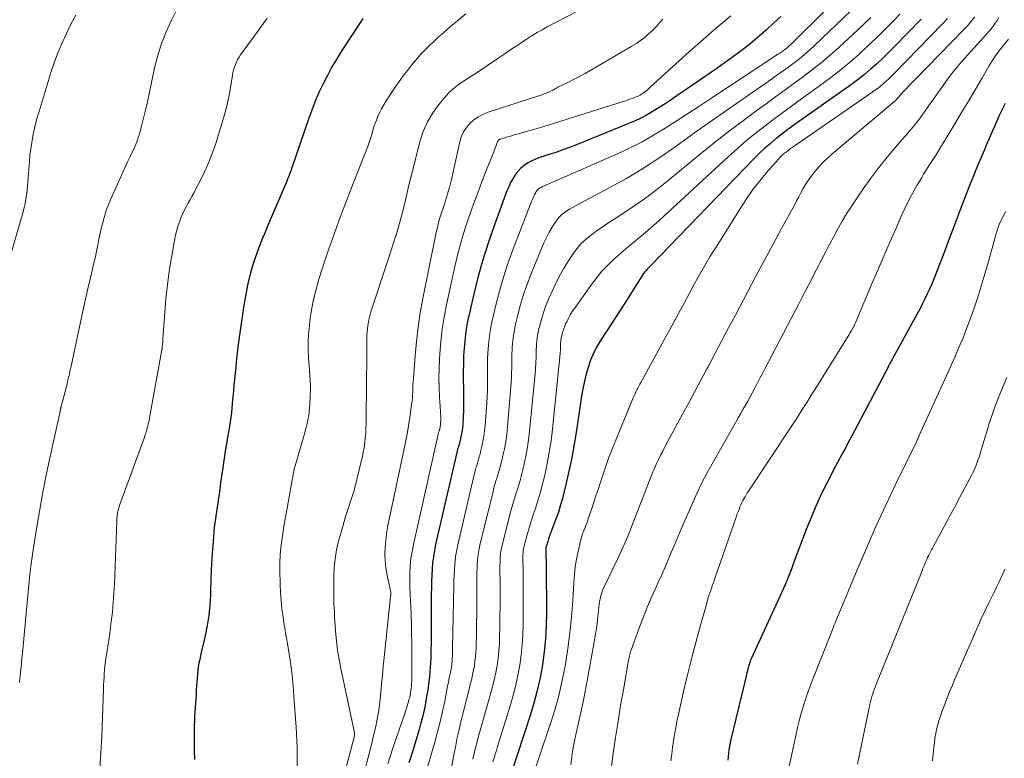
# Model space of a CAD drawing. Units: feet. Extents: x 1955000 to 1960029, y 570000 to 575008.
# Drawn here: x 1956281 to 1956415, y 571901 to 572001 of the extents above; entities that cross this region are included whole.
import ezdxf

# ---------------------------------------------------------------- set-up
doc = ezdxf.new("R2010")
doc.units = ezdxf.units.FT
doc.header["$LTSCALE"] = 100
doc.header["$MEASUREMENT"] = 0
doc.layers.add('CONTOUR INDEX', color=32, linetype='Continuous', lineweight=25)
doc.layers.add('CONTOUR INTERMEDIATE', color=40, linetype='Continuous', lineweight=15)

msp = doc.modelspace()

# ---------------------------------------------------------------- linework, layer by layer
at = {"layer": 'CONTOUR INDEX', "flags": 128}
for points, elevation in [([(1956384.57, 572001.52), (1956383.65, 572000.63), (1956382.7, 571999.75), (1956382.59, 571999.65), (1956381.68, 571998.86), (1956380.75, 571998.08), (1956379.8, 571997.32), (1956378.84, 571996.59), (1956377.86, 571995.87), (1956376.88, 571995.16), (1956375.89, 571994.46), (1956374.89, 571993.76), (1956370.48, 571990.73), (1956369.69, 571990.19), (1956368.89, 571989.67), (1956368.08, 571989.15), (1956367.27, 571988.65), (1956366.44, 571988.17), (1956365.59, 571987.73), (1956364.73, 571987.32), (1956363.85, 571986.94), (1956356.87, 571984.12), (1956355.95, 571983.76), (1956355.01, 571983.41), (1956354.07, 571983.08), (1956353.13, 571982.77), (1956352.31, 571982.51), (1956351.77, 571982.32), (1956351.25, 571982.11), (1956350.74, 571981.87), (1956350.24, 571981.61), (1956349.77, 571981.3), (1956349.34, 571980.95), (1956348.96, 571980.55), (1956348.62, 571980.11), (1956348.56, 571980.03), (1956348.24, 571979.5), (1956347.94, 571978.97), (1956347.69, 571978.41), (1956347.45, 571977.85), (1956345.76, 571973.24), (1956344.95, 571970.89), (1956344.19, 571968.51), (1956343.52, 571966.11), (1956342.91, 571963.69), (1956342.4, 571961.52), (1956342.12, 571960.17), (1956341.89, 571958.81), (1956341.73, 571957.45), (1956341.62, 571956.07), (1956341.58, 571955.46), (1956341.54, 571954.39), (1956341.51, 571953.32), (1956341.52, 571952.25), (1956341.54, 571951.18), (1956341.55, 571950.89), (1956341.57, 571949.96), (1956341.58, 571949.04), (1956341.56, 571948.11), (1956341.52, 571947.19), (1956341.47, 571946.21), (1956341.43, 571945.78), (1956341.38, 571945.35), (1956341.31, 571944.92), (1956341.22, 571944.49), (1956341.12, 571944.06), (1956341.06, 571943.85), (1956341.01, 571943.64), (1956340.95, 571943.44), (1956340.88, 571943.23), (1956340.82, 571943.02), (1956340.76, 571942.81), (1956340.7, 571942.6), (1956340.65, 571942.39), (1956337.78, 571929.9), (1956337.61, 571929.08), (1956337.47, 571928.25), (1956337.37, 571927.42), (1956337.3, 571926.58), (1956337.26, 571925.74), (1956337.22, 571924.9), (1956337.2, 571924.06), (1956337.19, 571923.22), (1956337.16, 571916.44), (1956337.15, 571915.8), (1956337.14, 571915.16), (1956337.12, 571914.52), (1956337.09, 571913.88), (1956337.05, 571913.24), (1956337, 571912.6), (1956336.93, 571911.96), (1956336.86, 571911.32), (1956336.71, 571910.21), (1956336.52, 571909.03), (1956336.3, 571907.85), (1956336.04, 571906.68), (1956335.74, 571905.52), (1956335.53, 571904.81), (1956335.1, 571903.3), (1956334.64, 571901.8), (1956334.16, 571900.31)], 960), ([(1956327.93, 572001.22), (1956327.69, 572000.86), (1956325.08, 571996.87), (1956324.39, 571995.78), (1956323.73, 571994.66), (1956323.11, 571993.52), (1956322.52, 571992.37), (1956321.97, 571991.2), (1956321.45, 571990.01), (1956320.98, 571988.8), (1956320.54, 571987.59), (1956318.33, 571981.12), (1956318.29, 571981.01), (1956318.26, 571980.9), (1956318.22, 571980.79), (1956318.18, 571980.68), (1956318.14, 571980.56), (1956318.1, 571980.46), (1956318.07, 571980.35), (1956318.03, 571980.24), (1956317.91, 571979.95), (1956317.81, 571979.69), (1956317.71, 571979.44), (1956317.61, 571979.18), (1956317.5, 571978.93), (1956315.09, 571973.28), (1956314.66, 571972.25), (1956314.24, 571971.21), (1956313.83, 571970.17), (1956313.44, 571969.12), (1956313.36, 571968.89), (1956313.04, 571967.94), (1956312.75, 571966.99), (1956312.5, 571966.02), (1956312.28, 571965.05), (1956312.09, 571964.06), (1956311.91, 571963.08), (1956311.74, 571962.09), (1956311.59, 571961.1), (1956311.41, 571959.89), (1956311.19, 571958.3), (1956310.98, 571956.7), (1956310.8, 571955.1), (1956310.63, 571953.49), (1956310.43, 571951.46), (1956310.37, 571950.85), (1956310.32, 571950.23), (1956310.26, 571949.61), (1956310.21, 571948.99), (1956310.15, 571948.38), (1956310.09, 571947.76), (1956310, 571947.14), (1956309.91, 571946.53), (1956309.88, 571946.33), (1956309.77, 571945.62), (1956309.65, 571944.91), (1956309.53, 571944.2), (1956309.41, 571943.49), (1956309.39, 571943.38), (1956309.27, 571942.61), (1956309.15, 571941.84), (1956309.03, 571941.07), (1956308.92, 571940.3), (1956308.8, 571939.45), (1956308.63, 571938.26), (1956308.46, 571937.06), (1956308.28, 571935.87), (1956308.11, 571934.67), (1956308.1, 571934.63), (1956307.93, 571933.41), (1956307.78, 571932.19), (1956307.66, 571930.96), (1956307.56, 571929.74), (1956307.53, 571929.34), (1956307.44, 571927.91), (1956307.36, 571926.48), (1956307.3, 571925.05), (1956307.25, 571923.62), (1956307.24, 571923.07), (1956307.16, 571921.67), (1956307.03, 571920.28), (1956306.81, 571918.9), (1956306.53, 571917.53), (1956306.13, 571915.79), (1956306.01, 571915.29), (1956305.9, 571914.8), (1956305.8, 571914.3), (1956305.7, 571913.81), (1956305.61, 571913.31), (1956305.54, 571912.81), (1956305.49, 571912.31), (1956305.44, 571911.8), (1956305.34, 571910.21), (1956305.3, 571909.6), (1956305.26, 571908.99), (1956305.22, 571908.39), (1956305.17, 571907.78), (1956305.13, 571907.17), (1956305.1, 571906.57), (1956305.08, 571905.96), (1956305.07, 571905.35), (1956305.07, 571904.24), (1956305.07, 571903.08), (1956305.07, 571901.92), (1956305.08, 571900.75)], 980), ([(1956403.58, 572001.16), (1956399.96, 571997.39), (1956399.18, 571996.61), (1956398.39, 571995.84), (1956397.57, 571995.09), (1956396.75, 571994.35), (1956395.9, 571993.64), (1956395.04, 571992.95), (1956394.16, 571992.28), (1956393.26, 571991.63), (1956387.16, 571987.34), (1956386.34, 571986.76), (1956385.53, 571986.17), (1956384.73, 571985.56), (1956383.94, 571984.94), (1956383.17, 571984.3), (1956382.41, 571983.64), (1956381.69, 571982.95), (1956380.97, 571982.25), (1956366.99, 571967.78), (1956366.93, 571967.71), (1956366.86, 571967.64), (1956366.79, 571967.57), (1956366.72, 571967.5), (1956366.65, 571967.43), (1956366.58, 571967.36), (1956366.52, 571967.29), (1956366.45, 571967.22), (1956366.28, 571967.03), (1956366.13, 571966.86), (1956365.99, 571966.68), (1956365.86, 571966.5), (1956365.74, 571966.31), (1956364.33, 571964.08), (1956363.51, 571962.77), (1956362.68, 571961.47), (1956361.84, 571960.17), (1956360.99, 571958.88), (1956360.22, 571957.71), (1956359.68, 571956.8), (1956359.19, 571955.87), (1956358.79, 571954.89), (1956358.44, 571953.89), (1956358.16, 571952.87), (1956357.91, 571951.84), (1956357.7, 571950.8), (1956357.52, 571949.75), (1956356.87, 571945.35), (1956356.57, 571943.5), (1956356.23, 571941.67), (1956355.85, 571939.84), (1956355.43, 571938.03), (1956354.97, 571936.15), (1956354.73, 571935.28), (1956354.48, 571934.42), (1956354.18, 571933.57), (1956353.87, 571932.73), (1956353.5, 571931.8), (1956353.35, 571931.43), (1956353.21, 571931.06), (1956353.09, 571930.68), (1956352.97, 571930.3), (1956352.79, 571929.71), (1956352.76, 571929.62), (1956352.74, 571929.53), (1956352.73, 571929.44), (1956352.72, 571929.34), (1956352.72, 571929.25), (1956352.71, 571929.16), (1956352.71, 571929.06), (1956352.71, 571928.97), (1956352.73, 571928.48), (1956352.74, 571928.14), (1956352.75, 571927.79), (1956352.75, 571927.45), (1956352.76, 571927.11), (1956352.81, 571920.65), (1956352.78, 571918.88), (1956352.69, 571917.11), (1956352.51, 571915.34), (1956352.26, 571913.59), (1956351.93, 571911.84), (1956351.55, 571910.11), (1956351.09, 571908.4), (1956350.58, 571906.7), (1956348.02, 571898.83)], 940), ([(1956414.97, 571989.7), (1956414.57, 571988.88), (1956414.19, 571988.06), (1956413.81, 571987.24), (1956413.43, 571986.41), (1956413.07, 571985.58), (1956412.71, 571984.75), (1956412.55, 571984.36), (1956412.12, 571983.33), (1956411.69, 571982.3), (1956411.26, 571981.27), (1956410.83, 571980.24), (1956410.72, 571979.98), (1956410.25, 571978.81), (1956409.78, 571977.65), (1956409.33, 571976.47), (1956408.88, 571975.3), (1956407.93, 571972.76), (1956407.45, 571971.48), (1956406.97, 571970.21), (1956406.49, 571968.93), (1956406, 571967.65), (1956405.55, 571966.47), (1956405.28, 571965.79), (1956405, 571965.12), (1956404.7, 571964.45), (1956404.39, 571963.79), (1956404.07, 571963.13), (1956403.74, 571962.48), (1956403.41, 571961.83), (1956403.06, 571961.19), (1956399.77, 571955.17), (1956399.68, 571955.01), (1956399.59, 571954.85), (1956399.51, 571954.68), (1956399.42, 571954.52), (1956399.31, 571954.31), (1956399.27, 571954.25), (1956399.24, 571954.2), (1956399.21, 571954.14), (1956399.18, 571954.08), (1956399.15, 571954.02), (1956399.12, 571953.97), (1956399.09, 571953.91), (1956399.06, 571953.85), (1956394.16, 571944.53), (1956393.9, 571944.04), (1956393.63, 571943.56), (1956393.37, 571943.07), (1956393.1, 571942.59), (1956392.83, 571942.1), (1956392.56, 571941.62), (1956392.3, 571941.13), (1956392.05, 571940.63), (1956390.89, 571938.38), (1956390.11, 571936.8), (1956389.36, 571935.19), (1956388.67, 571933.57), (1956388.02, 571931.92), (1956386.22, 571927.16), (1956386.05, 571926.71), (1956385.87, 571926.25), (1956385.7, 571925.8), (1956385.52, 571925.35), (1956385.38, 571924.97), (1956385.27, 571924.71), (1956385.16, 571924.45), (1956385.05, 571924.19), (1956384.94, 571923.93), (1956380.57, 571914.41), (1956380.52, 571914.32), (1956380.48, 571914.22), (1956380.44, 571914.12), (1956380.41, 571914.02), (1956380.37, 571913.93), (1956380.34, 571913.83), (1956380.31, 571913.73), (1956380.28, 571913.63), (1956380.17, 571913.23), (1956380.09, 571912.94), (1956380.01, 571912.64), (1956379.94, 571912.34), (1956379.87, 571912.04), (1956377.82, 571903.47), (1956377.72, 571903.01), (1956377.62, 571902.54), (1956377.54, 571902.06), (1956377.48, 571901.59), (1956377.43, 571901.11), (1956377.39, 571900.64)], 920)]:
    msp.add_lwpolyline(points, dxfattribs=dict(at, elevation=elevation))
at = {"layer": 'CONTOUR INTERMEDIATE', "flags": 128}
for points, elevation in [([(1956395.14, 572006.88), (1956385.96, 571997.75), (1956385.77, 571997.56), (1956385.57, 571997.38), (1956385.37, 571997.21), (1956385.16, 571997.05), (1956384.94, 571996.88), (1956384.73, 571996.73), (1956384.51, 571996.57), (1956384.28, 571996.42), (1956374.96, 571990.3), (1956373.44, 571989.31), (1956371.92, 571988.32), (1956370.4, 571987.33), (1956368.88, 571986.35), (1956367.33, 571985.41), (1956365.76, 571984.52), (1956364.15, 571983.7), (1956362.51, 571982.93), (1956352.33, 571978.45), (1956352.2, 571978.39), (1956352.07, 571978.32), (1956351.94, 571978.25), (1956351.82, 571978.17), (1956351.7, 571978.08), (1956351.6, 571977.98), (1956351.51, 571977.87), (1956351.42, 571977.75), (1956351.3, 571977.54), (1956351.17, 571977.3), (1956351.05, 571977.06), (1956350.94, 571976.81), (1956350.84, 571976.56), (1956348.26, 571969.84), (1956347.59, 571968), (1956346.97, 571966.14), (1956346.43, 571964.26), (1956345.93, 571962.36), (1956345.52, 571960.66), (1956345.3, 571959.59), (1956345.11, 571958.53), (1956344.98, 571957.45), (1956344.89, 571956.37), (1956344.87, 571955.9), (1956344.83, 571955.05), (1956344.81, 571954.2), (1956344.8, 571953.34), (1956344.8, 571952.49), (1956344.81, 571951.64), (1956344.8, 571950.79), (1956344.76, 571949.93), (1956344.71, 571949.08), (1956344.49, 571946.05), (1956344.42, 571945.33), (1956344.33, 571944.61), (1956344.2, 571943.9), (1956344.05, 571943.2), (1956343.88, 571942.49), (1956343.8, 571942.14), (1956343.7, 571941.8), (1956343.6, 571941.46), (1956343.5, 571941.11), (1956343.39, 571940.77), (1956343.29, 571940.43), (1956343.19, 571940.08), (1956343.11, 571939.74), (1956340.79, 571929.87), (1956340.65, 571929.19), (1956340.52, 571928.51), (1956340.44, 571927.82), (1956340.37, 571927.13), (1956340.33, 571926.44), (1956340.29, 571925.75), (1956340.26, 571925.05), (1956340.24, 571924.36), (1956340.08, 571915.79), (1956340.07, 571915.46), (1956340.07, 571915.14), (1956340.05, 571914.81), (1956340.04, 571914.48), (1956340.03, 571914.24), (1956340.02, 571914.04), (1956340, 571913.83), (1956339.98, 571913.63), (1956339.95, 571913.42), (1956339.91, 571913.22), (1956339.87, 571913.02), (1956339.83, 571912.81), (1956339.79, 571912.61), (1956339.71, 571912.24), (1956339.63, 571911.85), (1956339.55, 571911.46), (1956339.48, 571911.07), (1956339.4, 571910.68), (1956339.01, 571908.66), (1956338.72, 571907.26), (1956338.4, 571905.87), (1956338.04, 571904.49), (1956337.66, 571903.11), (1956335.89, 571897.1)], 956), ([(1956358.4, 572002.96), (1956352.9, 572000.08), (1956352.22, 571999.7), (1956351.54, 571999.32), (1956350.87, 571998.91), (1956350.21, 571998.49), (1956349.56, 571998.06), (1956348.91, 571997.63), (1956348.26, 571997.2), (1956347.61, 571996.76), (1956344.54, 571994.67), (1956343.8, 571994.18), (1956343.06, 571993.7), (1956342.31, 571993.22), (1956341.55, 571992.75), (1956340.83, 571992.25), (1956340.14, 571991.71), (1956339.51, 571991.1), (1956338.92, 571990.45), (1956338.21, 571989.59), (1956337.38, 571988.42), (1956336.66, 571987.2), (1956336.11, 571985.9), (1956335.66, 571984.55), (1956334.77, 571981.08), (1956334.46, 571979.87), (1956334.16, 571978.65), (1956333.87, 571977.43), (1956333.59, 571976.21), (1956333.48, 571975.73), (1956333.24, 571974.75), (1956332.99, 571973.78), (1956332.71, 571972.81), (1956332.41, 571971.85), (1956332.39, 571971.79), (1956332.07, 571970.81), (1956331.75, 571969.82), (1956331.42, 571968.83), (1956331.1, 571967.85), (1956329.16, 571961.98), (1956329, 571961.45), (1956328.86, 571960.91), (1956328.74, 571960.37), (1956328.64, 571959.82), (1956328.6, 571959.59), (1956328.54, 571959.15), (1956328.5, 571958.72), (1956328.47, 571958.28), (1956328.46, 571957.84), (1956328.46, 571957.4), (1956328.46, 571956.96), (1956328.45, 571956.51), (1956328.45, 571956.07), (1956328.44, 571954.19), (1956328.43, 571952.8), (1956328.42, 571951.42), (1956328.4, 571950.03), (1956328.38, 571948.65), (1956328.35, 571946.33), (1956328.33, 571945.68), (1956328.3, 571945.02), (1956328.24, 571944.37), (1956328.17, 571943.72), (1956328.08, 571943.07), (1956327.98, 571942.43), (1956327.85, 571941.79), (1956327.7, 571941.15), (1956326.86, 571937.78), (1956326.67, 571937.09), (1956326.48, 571936.41), (1956326.26, 571935.73), (1956326.03, 571935.06), (1956325.8, 571934.39), (1956325.58, 571933.71), (1956325.37, 571933.03), (1956325.18, 571932.35), (1956324.63, 571930.35), (1956324.35, 571929.16), (1956324.14, 571927.96), (1956324.02, 571926.75), (1956323.96, 571925.53), (1956323.96, 571924.27), (1956323.96, 571923.67), (1956323.96, 571923.08), (1956323.98, 571922.49), (1956324, 571921.89), (1956324.03, 571921.3), (1956324.05, 571920.7), (1956324.09, 571920.11), (1956324.13, 571919.52), (1956324.22, 571918.14), (1956324.33, 571916.86), (1956324.48, 571915.59), (1956324.69, 571914.32), (1956324.93, 571913.07), (1956326.76, 571904.59), (1956326.78, 571904.46), (1956326.79, 571904.34), (1956326.79, 571904.21), (1956326.78, 571904.09), (1956326.76, 571903.96), (1956326.74, 571903.83), (1956326.72, 571903.71), (1956326.69, 571903.58), (1956324.7, 571896.07)], 972), ([(1956395.05, 572003.23), (1956389.15, 571997.57), (1956388.48, 571996.95), (1956387.8, 571996.35), (1956387.1, 571995.78), (1956386.38, 571995.22), (1956385.65, 571994.68), (1956384.91, 571994.15), (1956384.17, 571993.62), (1956383.43, 571993.1), (1956379.14, 571990.13), (1956376.94, 571988.59), (1956374.74, 571987.04), (1956372.56, 571985.48), (1956370.39, 571983.91), (1956368.19, 571982.38), (1956365.95, 571980.92), (1956363.65, 571979.55), (1956361.31, 571978.25), (1956356.73, 571975.83), (1956356.34, 571975.61), (1956355.95, 571975.38), (1956355.57, 571975.14), (1956355.2, 571974.88), (1956354.85, 571974.6), (1956354.53, 571974.29), (1956354.24, 571973.94), (1956353.99, 571973.58), (1956353.6, 571972.95), (1956353.19, 571972.24), (1956352.8, 571971.52), (1956352.45, 571970.79), (1956352.12, 571970.04), (1956350.69, 571966.5), (1956350.18, 571965.16), (1956349.71, 571963.8), (1956349.3, 571962.43), (1956348.93, 571961.05), (1956348.63, 571959.8), (1956348.47, 571959.02), (1956348.33, 571958.24), (1956348.24, 571957.46), (1956348.17, 571956.67), (1956348.16, 571956.33), (1956348.13, 571955.7), (1956348.1, 571955.08), (1956348.09, 571954.45), (1956348.09, 571953.82), (1956348.08, 571953.19), (1956348.07, 571952.56), (1956348.03, 571951.93), (1956347.99, 571951.31), (1956347.53, 571945.88), (1956347.42, 571944.88), (1956347.29, 571943.88), (1956347.1, 571942.89), (1956346.89, 571941.91), (1956346.66, 571940.91), (1956346.53, 571940.43), (1956346.4, 571939.95), (1956346.26, 571939.47), (1956346.11, 571939), (1956345.96, 571938.53), (1956345.81, 571938.05), (1956345.68, 571937.57), (1956345.56, 571937.09), (1956343.79, 571929.83), (1956343.68, 571929.3), (1956343.58, 571928.76), (1956343.51, 571928.23), (1956343.46, 571927.69), (1956343.43, 571927.14), (1956343.4, 571926.6), (1956343.38, 571926.06), (1956343.38, 571925.51), (1956343.35, 571920.27), (1956343.34, 571919.33), (1956343.32, 571918.4), (1956343.3, 571917.46), (1956343.28, 571916.52), (1956343.26, 571915.84), (1956343.23, 571915.25), (1956343.18, 571914.65), (1956343.11, 571914.06), (1956343.03, 571913.46), (1956342.92, 571912.87), (1956342.8, 571912.29), (1956342.67, 571911.7), (1956342.53, 571911.12), (1956342.28, 571910.12), (1956342.01, 571909.06), (1956341.74, 571907.99), (1956341.47, 571906.93), (1956341.21, 571905.87), (1956340.96, 571904.8), (1956340.72, 571903.74), (1956340.5, 571902.66), (1956340.29, 571901.59), (1956339.08, 571895.01)], 952), ([(1956288.99, 572001.7), (1956288.34, 572000.47), (1956287.74, 571999.21), (1956287.16, 571997.94), (1956286.63, 571996.65), (1956286.13, 571995.35), (1956285.68, 571994.03), (1956285.25, 571992.7), (1956284.02, 571988.62), (1956283.78, 571987.79), (1956283.56, 571986.96), (1956283.36, 571986.12), (1956283.17, 571985.27), (1956283.02, 571984.42), (1956282.89, 571983.57), (1956282.79, 571982.72), (1956282.71, 571981.86), (1956282.56, 571979.69), (1956282.52, 571979.1), (1956282.46, 571978.51), (1956282.4, 571977.92), (1956282.33, 571977.33), (1956282.24, 571976.74), (1956282.14, 571976.16), (1956282, 571975.59), (1956281.85, 571975.02), (1956279.69, 571967.54)], 992), ([(1956302.61, 572002.25), (1956301.98, 572001.01), (1956301.25, 571999.44), (1956300.61, 571997.85), (1956300.11, 571996.21), (1956299.69, 571994.53), (1956298.95, 571991), (1956298.71, 571989.91), (1956298.46, 571988.81), (1956298.19, 571987.72), (1956297.91, 571986.64), (1956297.62, 571985.58), (1956297.46, 571985.03), (1956297.27, 571984.49), (1956297.05, 571983.96), (1956296.81, 571983.44), (1956296.56, 571982.93), (1956296.31, 571982.41), (1956296.07, 571981.89), (1956295.83, 571981.37), (1956293.79, 571976.87), (1956293.47, 571976.1), (1956293.17, 571975.33), (1956292.92, 571974.54), (1956292.7, 571973.73), (1956292.69, 571973.72), (1956292.5, 571972.92), (1956292.31, 571972.11), (1956292.14, 571971.31), (1956291.98, 571970.5), (1956291.82, 571969.7), (1956291.65, 571968.89), (1956291.46, 571968.09), (1956291.27, 571967.29), (1956291.07, 571966.44), (1956290.77, 571965.22), (1956290.49, 571963.99), (1956290.21, 571962.77), (1956289.94, 571961.54), (1956288.36, 571954.09), (1956288.28, 571953.74), (1956288.21, 571953.4), (1956288.13, 571953.05), (1956288.05, 571952.7), (1956287.98, 571952.35), (1956287.89, 571952.01), (1956287.81, 571951.66), (1956287.72, 571951.31), (1956287.03, 571948.61), (1956287.01, 571948.54), (1956286.99, 571948.48), (1956286.98, 571948.42), (1956286.96, 571948.35), (1956286.96, 571948.33), (1956286.95, 571948.28), (1956286.94, 571948.23), (1956286.92, 571948.17), (1956286.91, 571948.12), (1956286.9, 571948.07), (1956286.89, 571948.02), (1956286.88, 571947.97), (1956286.87, 571947.92), (1956285.53, 571941.85), (1956285.04, 571939.54), (1956284.58, 571937.23), (1956284.16, 571934.91), (1956283.77, 571932.58), (1956283.23, 571929.18), (1956283.13, 571928.55), (1956283.04, 571927.92), (1956282.96, 571927.29), (1956282.88, 571926.65), (1956282.85, 571926.36), (1956282.79, 571925.87), (1956282.74, 571925.39), (1956282.68, 571924.9), (1956282.63, 571924.42), (1956282.58, 571923.93), (1956282.53, 571923.44), (1956282.48, 571922.96), (1956282.44, 571922.47), (1956281.77, 571915.17), (1956281.74, 571914.95), (1956281.72, 571914.73), (1956281.7, 571914.51), (1956281.68, 571914.29), (1956281.66, 571914.07), (1956281.64, 571913.85), (1956281.62, 571913.63), (1956281.6, 571913.41), (1956281.55, 571912.97), (1956281.5, 571912.53), (1956281.45, 571912.09), (1956281.41, 571911.65), (1956281.36, 571911.21)], 988), ([(1956341.86, 572001.87), (1956339.48, 571999.86), (1956338.83, 571999.31), (1956338.19, 571998.74), (1956337.56, 571998.16), (1956336.95, 571997.57), (1956336.6, 571997.23), (1956336.17, 571996.8), (1956335.75, 571996.36), (1956335.35, 571995.9), (1956334.95, 571995.43), (1956334.54, 571994.93), (1956333.96, 571994.19), (1956333.39, 571993.45), (1956332.84, 571992.69), (1956332.31, 571991.92), (1956331.07, 571990.08), (1956330.74, 571989.54), (1956330.43, 571988.99), (1956330.15, 571988.43), (1956329.9, 571987.85), (1956329.88, 571987.8), (1956329.67, 571987.23), (1956329.47, 571986.66), (1956329.28, 571986.08), (1956329.11, 571985.5), (1956328.93, 571984.91), (1956328.74, 571984.33), (1956328.54, 571983.76), (1956328.32, 571983.19), (1956327.01, 571979.89), (1956326.28, 571978.02), (1956325.56, 571976.16), (1956324.86, 571974.29), (1956324.16, 571972.41), (1956323.78, 571971.36), (1956323.29, 571970), (1956322.83, 571968.64), (1956322.38, 571967.28), (1956321.96, 571965.9), (1956321.57, 571964.52), (1956321.24, 571963.13), (1956320.97, 571961.72), (1956320.75, 571960.3), (1956320.66, 571959.56), (1956320.55, 571958.47), (1956320.49, 571957.37), (1956320.49, 571956.27), (1956320.54, 571955.17), (1956320.66, 571953.62), (1956320.68, 571953.3), (1956320.71, 571952.97), (1956320.74, 571952.64), (1956320.76, 571952.31), (1956320.78, 571951.99), (1956320.8, 571951.66), (1956320.8, 571951.33), (1956320.8, 571951), (1956320.73, 571948.93), (1956320.7, 571948.4), (1956320.64, 571947.87), (1956320.57, 571947.34), (1956320.47, 571946.82), (1956320.35, 571946.3), (1956320.23, 571945.79), (1956320.09, 571945.27), (1956319.95, 571944.76), (1956318.74, 571940.58), (1956318.67, 571940.34), (1956318.61, 571940.1), (1956318.56, 571939.85), (1956318.51, 571939.61), (1956318.46, 571939.37), (1956318.41, 571939.12), (1956318.37, 571938.88), (1956318.32, 571938.63), (1956317.56, 571934.35), (1956317.39, 571933.37), (1956317.22, 571932.39), (1956317.07, 571931.41), (1956316.92, 571930.43), (1956316.8, 571929.44), (1956316.71, 571928.45), (1956316.67, 571927.46), (1956316.66, 571926.47), (1956316.7, 571924.49), (1956316.74, 571923.39), (1956316.82, 571922.28), (1956316.94, 571921.18), (1956317.1, 571920.09), (1956317.22, 571919.32), (1956317.34, 571918.61), (1956317.45, 571917.9), (1956317.57, 571917.19), (1956317.68, 571916.48), (1956317.92, 571915.05), (1956318.13, 571913.62), (1956318.32, 571912.18), (1956318.46, 571910.75), (1956318.58, 571909.31), (1956318.87, 571905.15), (1956318.92, 571904.22), (1956318.97, 571903.29), (1956319, 571902.36), (1956319.02, 571901.42), (1956319.13, 571892.41)], 976), ([(1956377.81, 572001.59), (1956375.92, 571999.99), (1956374.05, 571998.38), (1956372.2, 571996.74), (1956370.36, 571995.08), (1956366.84, 571991.87), (1956366.67, 571991.72), (1956366.5, 571991.57), (1956366.33, 571991.43), (1956366.15, 571991.29), (1956365.96, 571991.15), (1956365.88, 571991.09), (1956365.79, 571991.02), (1956365.71, 571990.96), (1956365.62, 571990.91), (1956365.52, 571990.85), (1956365.43, 571990.8), (1956365.33, 571990.76), (1956365.24, 571990.72), (1956364.85, 571990.56), (1956364.55, 571990.44), (1956364.25, 571990.33), (1956363.95, 571990.23), (1956363.65, 571990.13), (1956355.77, 571987.61), (1956354.47, 571987.2), (1956353.16, 571986.8), (1956351.85, 571986.41), (1956350.54, 571986.03), (1956348.66, 571985.49), (1956348.29, 571985.39), (1956347.91, 571985.28), (1956347.54, 571985.17), (1956347.16, 571985.06), (1956346.58, 571984.88), (1956346.5, 571984.86), (1956346.43, 571984.82), (1956346.36, 571984.77), (1956346.3, 571984.72), (1956346.24, 571984.66), (1956346.2, 571984.6), (1956346.16, 571984.53), (1956346.13, 571984.45), (1956346.01, 571984.12), (1956345.93, 571983.88), (1956345.84, 571983.64), (1956345.75, 571983.4), (1956345.66, 571983.16), (1956344.65, 571980.62), (1956344.06, 571979.1), (1956343.48, 571977.58), (1956342.92, 571976.06), (1956342.37, 571974.53), (1956342.29, 571974.31), (1956341.75, 571972.65), (1956341.24, 571970.99), (1956340.8, 571969.31), (1956340.39, 571967.62), (1956339.24, 571962.38), (1956338.92, 571960.74), (1956338.65, 571959.1), (1956338.47, 571957.44), (1956338.34, 571955.78), (1956338.29, 571955), (1956338.25, 571953.72), (1956338.23, 571952.44), (1956338.26, 571951.16), (1956338.32, 571949.89), (1956338.44, 571947.96), (1956338.46, 571947.64), (1956338.47, 571947.33), (1956338.47, 571947.02), (1956338.47, 571946.7), (1956338.46, 571946.37), (1956338.45, 571946.22), (1956338.43, 571946.08), (1956338.41, 571945.93), (1956338.38, 571945.78), (1956338.34, 571945.64), (1956338.33, 571945.56), (1956338.31, 571945.49), (1956338.29, 571945.42), (1956338.26, 571945.35), (1956338.24, 571945.28), (1956338.22, 571945.2), (1956338.2, 571945.13), (1956338.19, 571945.06), (1956334.77, 571929.92), (1956334.58, 571928.96), (1956334.43, 571928), (1956334.35, 571927.03), (1956334.3, 571926.05), (1956334.29, 571925.08), (1956334.3, 571924.1), (1956334.32, 571923.12), (1956334.37, 571922.15), (1956334.4, 571921.58), (1956334.45, 571920.32), (1956334.5, 571919.07), (1956334.52, 571917.81), (1956334.54, 571916.55), (1956334.54, 571911.73), (1956334.54, 571911.4), (1956334.53, 571911.06), (1956334.51, 571910.72), (1956334.48, 571910.39), (1956334.43, 571910.06), (1956334.38, 571909.73), (1956334.31, 571909.4), (1956334.22, 571909.08), (1956334.16, 571908.86), (1956334.04, 571908.42), (1956333.91, 571907.99), (1956333.77, 571907.56), (1956333.63, 571907.14), (1956331.92, 571902.13), (1956331.28, 571900.17)], 964), ([(1956396.77, 572001.38), (1956395.86, 572000.5), (1956394.95, 571999.64), (1956392.47, 571997.34), (1956391.3, 571996.29), (1956390.11, 571995.28), (1956388.89, 571994.31), (1956387.64, 571993.37), (1956386.38, 571992.44), (1956385.12, 571991.52), (1956383.85, 571990.6), (1956382.59, 571989.68), (1956381.25, 571988.71), (1956379.33, 571987.28), (1956377.43, 571985.84), (1956375.55, 571984.36), (1956373.69, 571982.86), (1956369.32, 571979.27), (1956367.79, 571978.06), (1956366.23, 571976.88), (1956364.63, 571975.76), (1956363, 571974.67), (1956360.97, 571973.37), (1956360.34, 571972.95), (1956359.73, 571972.53), (1956359.12, 571972.08), (1956358.53, 571971.63), (1956357.97, 571971.14), (1956357.44, 571970.61), (1956356.96, 571970.04), (1956356.52, 571969.44), (1956355.81, 571968.35), (1956355.13, 571967.27), (1956354.5, 571966.16), (1956353.92, 571965.02), (1956353.38, 571963.86), (1956353.08, 571963.17), (1956352.74, 571962.33), (1956352.43, 571961.48), (1956352.17, 571960.61), (1956351.93, 571959.73), (1956351.74, 571958.95), (1956351.64, 571958.45), (1956351.55, 571957.96), (1956351.49, 571957.46), (1956351.45, 571956.96), (1956351.44, 571956.75), (1956351.42, 571956.35), (1956351.41, 571955.95), (1956351.4, 571955.55), (1956351.39, 571955.15), (1956351.38, 571954.75), (1956351.37, 571954.35), (1956351.34, 571953.95), (1956351.31, 571953.56), (1956350.57, 571945.71), (1956350.42, 571944.43), (1956350.24, 571943.15), (1956350, 571941.88), (1956349.73, 571940.62), (1956349.42, 571939.34), (1956349.27, 571938.72), (1956349.1, 571938.11), (1956348.91, 571937.5), (1956348.71, 571936.89), (1956348.51, 571936.29), (1956348.32, 571935.68), (1956348.14, 571935.07), (1956347.98, 571934.46), (1956346.79, 571929.79), (1956346.71, 571929.4), (1956346.64, 571929.02), (1956346.58, 571928.63), (1956346.55, 571928.24), (1956346.52, 571927.85), (1956346.51, 571927.45), (1956346.5, 571927.06), (1956346.5, 571926.66), (1956346.51, 571924.52), (1956346.52, 571923.05), (1956346.51, 571921.59), (1956346.5, 571920.12), (1956346.48, 571918.65), (1956346.46, 571917.45), (1956346.42, 571916.46), (1956346.36, 571915.47), (1956346.24, 571914.49), (1956346.11, 571913.5), (1956345.93, 571912.53), (1956345.73, 571911.56), (1956345.49, 571910.6), (1956345.24, 571909.64), (1956344.26, 571906.24), (1956344.04, 571905.47), (1956343.82, 571904.69), (1956343.61, 571903.91), (1956343.39, 571903.13), (1956343.19, 571902.35), (1956343, 571901.57), (1956342.83, 571900.78)], 948), ([(1956400.69, 572001.81), (1956399.93, 572001.02), (1956398.76, 571999.81), (1956397.56, 571998.62), (1956396.34, 571997.46), (1956395.1, 571996.32), (1956393.82, 571995.22), (1956392.53, 571994.15), (1956391.19, 571993.11), (1956389.84, 571992.11), (1956388.07, 571990.84), (1956386.69, 571989.85), (1956385.33, 571988.85), (1956383.97, 571987.84), (1956382.62, 571986.82), (1956381.29, 571985.78), (1956379.98, 571984.71), (1956378.7, 571983.6), (1956377.44, 571982.47), (1956368.09, 571973.84), (1956367.32, 571973.15), (1956366.54, 571972.46), (1956365.74, 571971.79), (1956364.94, 571971.13), (1956364.13, 571970.47), (1956363.34, 571969.81), (1956362.55, 571969.13), (1956361.78, 571968.43), (1956361.03, 571967.71), (1956360.32, 571966.96), (1956359.66, 571966.17), (1956359.04, 571965.34), (1956356.6, 571961.92), (1956356.31, 571961.48), (1956356.04, 571961.04), (1956355.79, 571960.58), (1956355.55, 571960.11), (1956355.44, 571959.86), (1956355.29, 571959.51), (1956355.15, 571959.15), (1956355.04, 571958.79), (1956354.93, 571958.42), (1956354.86, 571958.09), (1956354.81, 571957.88), (1956354.77, 571957.68), (1956354.75, 571957.47), (1956354.73, 571957.26), (1956354.73, 571957.17), (1956354.72, 571957), (1956354.71, 571956.83), (1956354.71, 571956.66), (1956354.7, 571956.49), (1956354.7, 571956.33), (1956354.69, 571956.16), (1956354.68, 571955.99), (1956354.66, 571955.82), (1956353.62, 571945.55), (1956353.43, 571943.98), (1956353.19, 571942.42), (1956352.9, 571940.87), (1956352.57, 571939.32), (1956352.19, 571937.75), (1956352, 571937), (1956351.79, 571936.26), (1956351.55, 571935.53), (1956351.3, 571934.8), (1956351.05, 571934.07), (1956350.8, 571933.34), (1956350.58, 571932.61), (1956350.37, 571931.86), (1956349.79, 571929.75), (1956349.74, 571929.51), (1956349.69, 571929.27), (1956349.66, 571929.03), (1956349.63, 571928.79), (1956349.62, 571928.55), (1956349.61, 571928.3), (1956349.61, 571928.06), (1956349.61, 571927.82), (1956349.63, 571926.51), (1956349.65, 571925.62), (1956349.66, 571924.72), (1956349.66, 571923.82), (1956349.66, 571922.92), (1956349.65, 571919.05), (1956349.61, 571917.67), (1956349.53, 571916.29), (1956349.38, 571914.92), (1956349.18, 571913.55), (1956348.93, 571912.18), (1956348.64, 571910.83), (1956348.3, 571909.49), (1956347.91, 571908.16), (1956346.17, 571902.5), (1956346.01, 571901.98), (1956345.85, 571901.47), (1956345.7, 571900.95), (1956345.54, 571900.44)], 944), ([(1956410.89, 572001.47), (1956410.44, 572000.9), (1956409.96, 572000.34), (1956409.46, 571999.81), (1956401.05, 571991.18), (1956400.96, 571991.08), (1956400.87, 571990.98), (1956400.78, 571990.88), (1956400.7, 571990.78), (1956400.61, 571990.67), (1956400.53, 571990.57), (1956400.45, 571990.48), (1956400.37, 571990.38), (1956400.29, 571990.28), (1956400.21, 571990.19), (1956400.11, 571990.1), (1956400.02, 571990.02), (1956391.49, 571982.82), (1956390.89, 571982.28), (1956390.31, 571981.73), (1956389.76, 571981.14), (1956389.24, 571980.53), (1956389.02, 571980.26), (1956388.63, 571979.76), (1956388.27, 571979.25), (1956387.93, 571978.71), (1956387.61, 571978.17), (1956387.31, 571977.61), (1956387.01, 571977.05), (1956386.71, 571976.5), (1956386.41, 571975.94), (1956384.68, 571972.76), (1956383.52, 571970.61), (1956382.36, 571968.46), (1956381.21, 571966.3), (1956380.07, 571964.14), (1956378.41, 571961.01), (1956377.5, 571959.28), (1956376.58, 571957.55), (1956375.67, 571955.83), (1956374.76, 571954.1), (1956374.56, 571953.73), (1956373.74, 571952.19), (1956372.92, 571950.64), (1956372.09, 571949.1), (1956371.26, 571947.56), (1956370.41, 571945.99), (1956370, 571945.24), (1956369.59, 571944.49), (1956369.19, 571943.73), (1956368.78, 571942.97), (1956368.56, 571942.56), (1956368.28, 571942.01), (1956368, 571941.45), (1956367.74, 571940.89), (1956367.49, 571940.32), (1956367.24, 571939.74), (1956367.01, 571939.17), (1956366.77, 571938.59), (1956366.54, 571938.01), (1956364.48, 571932.68), (1956363.86, 571931.14), (1956363.21, 571929.6), (1956362.52, 571928.09), (1956361.81, 571926.58), (1956360.66, 571924.26), (1956360.51, 571923.92), (1956360.37, 571923.58), (1956360.25, 571923.22), (1956360.15, 571922.86), (1956360.07, 571922.5), (1956359.99, 571922.13), (1956359.94, 571921.76), (1956359.9, 571921.39), (1956359.82, 571920.48), (1956359.73, 571919.66), (1956359.63, 571918.84), (1956359.51, 571918.02), (1956359.38, 571917.2), (1956358.34, 571911.41), (1956358.07, 571909.98), (1956357.78, 571908.56), (1956357.46, 571907.14), (1956357.13, 571905.72), (1956356.81, 571904.31), (1956356.53, 571902.89), (1956356.3, 571901.45), (1956356.1, 571900.01)], 932), ([(1956314.95, 572001.26), (1956313.6, 571999.4), (1956311.35, 571996.3), (1956311.14, 571995.99), (1956310.94, 571995.67), (1956310.78, 571995.33), (1956310.63, 571994.99), (1956310.5, 571994.63), (1956310.39, 571994.27), (1956310.31, 571993.91), (1956310.23, 571993.54), (1956309.96, 571991.82), (1956309.74, 571990.6), (1956309.48, 571989.38), (1956309.16, 571988.18), (1956308.81, 571986.98), (1956307.92, 571984.16), (1956307.5, 571982.94), (1956307.04, 571981.73), (1956306.51, 571980.55), (1956305.95, 571979.38), (1956305.25, 571978.03), (1956305, 571977.55), (1956304.75, 571977.08), (1956304.48, 571976.61), (1956304.21, 571976.14), (1956303.95, 571975.67), (1956303.7, 571975.19), (1956303.47, 571974.71), (1956303.26, 571974.21), (1956303.13, 571973.88), (1956302.89, 571973.2), (1956302.68, 571972.52), (1956302.51, 571971.83), (1956302.36, 571971.13), (1956301.97, 571968.83), (1956301.68, 571966.96), (1956301.42, 571965.1), (1956301.22, 571963.22), (1956301.06, 571961.35), (1956300.81, 571957.78), (1956300.81, 571957.68), (1956300.8, 571957.58), (1956300.79, 571957.48), (1956300.79, 571957.38), (1956300.78, 571957.21), (1956300.77, 571957.19), (1956300.77, 571957.18), (1956300.77, 571957.16), (1956300.77, 571957.14), (1956300.76, 571957.06), (1956300.76, 571957.04), (1956300.76, 571957.02), (1956300.75, 571957), (1956300.75, 571956.98), (1956300.73, 571956.79), (1956300.72, 571956.73), (1956300.72, 571956.68), (1956300.71, 571956.62), (1956300.7, 571956.56), (1956300.7, 571956.5), (1956300.69, 571956.44), (1956300.68, 571956.38), (1956300.67, 571956.32), (1956299, 571947.08), (1956298.94, 571946.73), (1956298.86, 571946.38), (1956298.78, 571946.03), (1956298.69, 571945.69), (1956298.59, 571945.34), (1956298.48, 571945), (1956298.37, 571944.66), (1956298.25, 571944.32), (1956295.1, 571935.68), (1956295.01, 571935.45), (1956294.93, 571935.21), (1956294.86, 571934.97), (1956294.79, 571934.73), (1956294.77, 571934.64), (1956294.71, 571934.44), (1956294.67, 571934.24), (1956294.64, 571934.03), (1956294.61, 571933.83), (1956294.6, 571933.62), (1956294.58, 571933.42), (1956294.57, 571933.21), (1956294.56, 571933), (1956294.23, 571924.52), (1956294.17, 571923.25), (1956294.08, 571921.99), (1956293.96, 571920.73), (1956293.81, 571919.48), (1956293.71, 571918.74), (1956293.6, 571917.85), (1956293.47, 571916.97), (1956293.34, 571916.09), (1956293.21, 571915.2), (1956293.09, 571914.47), (1956293.02, 571913.96), (1956292.95, 571913.44), (1956292.9, 571912.92), (1956292.86, 571912.39), (1956292.83, 571911.87), (1956292.8, 571911.35), (1956292.77, 571910.83), (1956292.75, 571910.3), (1956292.52, 571903.87), (1956292.45, 571902.4), (1956292.37, 571900.92), (1956292.28, 571899.45)], 984), ([(1956368.6, 572001.15), (1956368.14, 572000.63), (1956367.66, 572000.11), (1956367.16, 571999.61), (1956366.65, 571999.13), (1956366.12, 571998.67), (1956365.57, 571998.24), (1956364.99, 571997.84), (1956364.4, 571997.47), (1956358.8, 571994.21), (1956358.03, 571993.78), (1956357.27, 571993.36), (1956356.49, 571992.95), (1956355.71, 571992.56), (1956354.36, 571991.91), (1956354.25, 571991.85), (1956354.13, 571991.79), (1956354.02, 571991.72), (1956353.91, 571991.65), (1956353.8, 571991.59), (1956353.69, 571991.52), (1956353.57, 571991.46), (1956353.46, 571991.41), (1956353.06, 571991.23), (1956352.74, 571991.09), (1956352.42, 571990.96), (1956352.09, 571990.84), (1956351.76, 571990.73), (1956344.89, 571988.52), (1956344.21, 571988.24), (1956343.57, 571987.91), (1956342.98, 571987.49), (1956342.42, 571987.01), (1956341.95, 571986.45), (1956341.55, 571985.85), (1956341.26, 571985.19), (1956341.04, 571984.5), (1956339.91, 571979.41), (1956339.79, 571978.87), (1956339.65, 571978.32), (1956339.5, 571977.79), (1956339.34, 571977.25), (1956339.18, 571976.72), (1956339.01, 571976.19), (1956338.84, 571975.66), (1956338.66, 571975.13), (1956338.58, 571974.87), (1956338.37, 571974.21), (1956338.18, 571973.55), (1956338.02, 571972.88), (1956337.87, 571972.21), (1956336.06, 571963.28), (1956335.7, 571961.33), (1956335.4, 571959.39), (1956335.17, 571957.43), (1956334.99, 571955.47), (1956334.77, 571952.4), (1956334.74, 571951.96), (1956334.71, 571951.53), (1956334.69, 571951.09), (1956334.68, 571950.65), (1956334.66, 571950.22), (1956334.63, 571949.78), (1956334.58, 571949.35), (1956334.53, 571948.91), (1956334.33, 571947.46), (1956334.15, 571946.31), (1956333.96, 571945.15), (1956333.75, 571944), (1956333.51, 571942.86), (1956331.43, 571933.12), (1956331.26, 571932.23), (1956331.12, 571931.34), (1956331.01, 571930.44), (1956330.93, 571929.53), (1956330.91, 571928.63), (1956330.94, 571927.73), (1956331.03, 571926.83), (1956331.18, 571925.94), (1956331.69, 571923.42), (1956331.71, 571923.3), (1956331.71, 571923.29), (1956331.71, 571923.27), (1956331.71, 571923.25), (1956331.71, 571923.24), (1956331.71, 571923.13), (1956331.7, 571923.06), (1956331.7, 571922.99), (1956331.69, 571922.92), (1956331.68, 571922.85), (1956330.8, 571914.57), (1956330.67, 571913.37), (1956330.56, 571912.17), (1956330.45, 571910.97), (1956330.35, 571909.77), (1956330.23, 571908.58), (1956330.08, 571907.38), (1956329.86, 571906.2), (1956329.62, 571905.02), (1956329.42, 571904.2), (1956329.04, 571902.62), (1956328.65, 571901.03), (1956328.25, 571899.46)], 968), ([(1956407.18, 572001.22), (1956406.5, 572000.49), (1956399.96, 571993.77), (1956399.59, 571993.41), (1956399.21, 571993.05), (1956398.83, 571992.7), (1956398.43, 571992.36), (1956398.03, 571992.03), (1956397.62, 571991.71), (1956397.2, 571991.41), (1956396.78, 571991.1), (1956386.25, 571983.84), (1956385.98, 571983.65), (1956385.72, 571983.46), (1956385.46, 571983.26), (1956385.21, 571983.06), (1956384.96, 571982.86), (1956384.72, 571982.64), (1956384.5, 571982.41), (1956384.28, 571982.17), (1956382.7, 571980.38), (1956381.73, 571979.22), (1956380.79, 571978.03), (1956379.92, 571976.79), (1956379.09, 571975.53), (1956375.79, 571970.24), (1956375.02, 571969), (1956374.28, 571967.74), (1956373.55, 571966.47), (1956372.85, 571965.19), (1956372.15, 571963.9), (1956371.46, 571962.62), (1956370.76, 571961.33), (1956370.06, 571960.05), (1956365.6, 571951.88), (1956365.46, 571951.63), (1956365.33, 571951.37), (1956365.19, 571951.11), (1956365.06, 571950.86), (1956364.93, 571950.6), (1956364.81, 571950.33), (1956364.69, 571950.07), (1956364.58, 571949.8), (1956362.38, 571944.51), (1956361.79, 571943.05), (1956361.23, 571941.59), (1956360.71, 571940.11), (1956360.2, 571938.63), (1956359.8, 571937.37), (1956359.51, 571936.51), (1956359.23, 571935.65), (1956358.94, 571934.78), (1956358.65, 571933.92), (1956358.27, 571932.8), (1956358.16, 571932.5), (1956358.05, 571932.2), (1956357.93, 571931.91), (1956357.81, 571931.62), (1956357.69, 571931.33), (1956357.59, 571931.03), (1956357.5, 571930.73), (1956357.42, 571930.42), (1956357.09, 571928.97), (1956356.88, 571927.93), (1956356.71, 571926.88), (1956356.59, 571925.83), (1956356.5, 571924.77), (1956356.36, 571922.28), (1956356.2, 571920.11), (1956355.99, 571917.94), (1956355.71, 571915.79), (1956355.37, 571913.64), (1956354.95, 571911.5), (1956354.47, 571909.39), (1956353.88, 571907.29), (1956353.23, 571905.22), (1956349.83, 571895.19)], 936), ([(1956414.14, 572001.37), (1956413.89, 572000.97), (1956413.63, 572000.58), (1956413.35, 572000.19), (1956413.07, 571999.82), (1956412.77, 571999.45), (1956412.46, 571999.09), (1956409.09, 571995.34), (1956408.4, 571994.54), (1956407.73, 571993.73), (1956407.09, 571992.89), (1956406.48, 571992.03), (1956405.87, 571991.16), (1956405.27, 571990.29), (1956404.66, 571989.43), (1956404.05, 571988.57), (1956403.92, 571988.39), (1956403.22, 571987.46), (1956402.51, 571986.53), (1956401.77, 571985.64), (1956401, 571984.76), (1956400.15, 571983.81), (1956398.98, 571982.44), (1956397.85, 571981.04), (1956396.78, 571979.6), (1956395.74, 571978.12), (1956394.12, 571975.7), (1956393.49, 571974.72), (1956392.88, 571973.73), (1956392.3, 571972.71), (1956391.74, 571971.69), (1956391.17, 571970.58), (1956390.92, 571970.1), (1956390.67, 571969.62), (1956390.42, 571969.13), (1956390.17, 571968.65), (1956389.92, 571968.16), (1956389.67, 571967.68), (1956389.42, 571967.19), (1956389.16, 571966.71), (1956388.77, 571965.94), (1956388.31, 571965.07), (1956387.86, 571964.2), (1956387.41, 571963.33), (1956386.96, 571962.46), (1956382.41, 571953.72), (1956382.08, 571953.08), (1956381.75, 571952.45), (1956381.42, 571951.82), (1956381.09, 571951.18), (1956381.04, 571951.08), (1956380.73, 571950.5), (1956380.41, 571949.92), (1956380.09, 571949.35), (1956379.77, 571948.78), (1956379.44, 571948.21), (1956379.11, 571947.64), (1956378.79, 571947.07), (1956378.46, 571946.49), (1956375.61, 571941.48), (1956374.69, 571939.79), (1956373.8, 571938.08), (1956372.97, 571936.34), (1956372.18, 571934.58), (1956371.57, 571933.16), (1956371.11, 571932.1), (1956370.66, 571931.03), (1956370.22, 571929.96), (1956369.77, 571928.89), (1956369.32, 571927.82), (1956368.87, 571926.76), (1956368.4, 571925.7), (1956367.92, 571924.65), (1956367.63, 571924.02), (1956367.02, 571922.65), (1956366.43, 571921.26), (1956365.87, 571919.87), (1956365.34, 571918.47), (1956364.28, 571915.59), (1956364.24, 571915.48), (1956364.2, 571915.37), (1956364.17, 571915.26), (1956364.14, 571915.15), (1956364.1, 571914.99), (1956364.06, 571914.79), (1956364.01, 571914.6), (1956363.98, 571914.41), (1956363.94, 571914.22), (1956363.23, 571910.2), (1956362.86, 571908.05), (1956362.51, 571905.89), (1956362.18, 571903.72), (1956361.87, 571901.56), (1956361.43, 571898.37)], 928), ([(1956415.43, 571998.41), (1956414.66, 571997.47), (1956414.15, 571996.82), (1956413.67, 571996.15), (1956413.22, 571995.47), (1956412.79, 571994.77), (1956411.82, 571993.1), (1956410.91, 571991.55), (1956410.01, 571990.01), (1956409.09, 571988.47), (1956408.17, 571986.94), (1956405.81, 571983.04), (1956405.55, 571982.62), (1956405.29, 571982.2), (1956405.01, 571981.78), (1956404.73, 571981.37), (1956404.45, 571980.96), (1956404.18, 571980.54), (1956403.92, 571980.12), (1956403.67, 571979.69), (1956403.02, 571978.58), (1956402.46, 571977.59), (1956401.93, 571976.58), (1956401.43, 571975.56), (1956400.95, 571974.53), (1956400.19, 571972.81), (1956399.36, 571970.9), (1956398.53, 571969), (1956397.71, 571967.09), (1956396.89, 571965.17), (1956394.65, 571959.87), (1956394.62, 571959.79), (1956394.58, 571959.71), (1956394.54, 571959.63), (1956394.51, 571959.54), (1956394.47, 571959.46), (1956394.43, 571959.38), (1956394.39, 571959.31), (1956394.34, 571959.23), (1956394.19, 571958.97), (1956394.07, 571958.77), (1956393.95, 571958.56), (1956393.82, 571958.36), (1956393.7, 571958.15), (1956390.28, 571952.66), (1956389.76, 571951.82), (1956389.24, 571950.98), (1956388.71, 571950.14), (1956388.19, 571949.31), (1956387.66, 571948.47), (1956387.13, 571947.64), (1956386.59, 571946.81), (1956386.05, 571945.98), (1956380.2, 571937.15), (1956380.03, 571936.9), (1956379.87, 571936.64), (1956379.72, 571936.38), (1956379.56, 571936.11), (1956379.42, 571935.85), (1956379.28, 571935.58), (1956379.16, 571935.3), (1956379.04, 571935.02), (1956379.02, 571934.97), (1956378.91, 571934.66), (1956378.79, 571934.35), (1956378.68, 571934.04), (1956378.57, 571933.73), (1956375.63, 571925.29), (1956375.48, 571924.85), (1956375.33, 571924.42), (1956375.18, 571923.98), (1956375.03, 571923.54), (1956374.88, 571923.1), (1956374.74, 571922.66), (1956374.61, 571922.22), (1956374.48, 571921.77), (1956373.59, 571918.64), (1956373.04, 571916.62), (1956372.51, 571914.6), (1956372, 571912.57), (1956371.53, 571910.54), (1956370.88, 571907.7), (1956370.69, 571906.82), (1956370.5, 571905.93), (1956370.33, 571905.04), (1956370.18, 571904.15), (1956370.03, 571903.26), (1956369.9, 571902.36), (1956369.78, 571901.46), (1956369.67, 571900.57)], 924), ([(1956415.07, 571975.08), (1956414.84, 571974.67), (1956414.62, 571974.24), (1956414.42, 571973.81), (1956414.23, 571973.37), (1956414.06, 571972.92), (1956413.9, 571972.47), (1956413.76, 571972.02), (1956413.62, 571971.56), (1956412.72, 571968.26), (1956412.29, 571966.74), (1956411.84, 571965.23), (1956411.36, 571963.73), (1956410.87, 571962.23), (1956410.78, 571961.96), (1956410.31, 571960.61), (1956409.81, 571959.27), (1956409.28, 571957.94), (1956408.72, 571956.63), (1956408.15, 571955.32), (1956407.57, 571954.01), (1956406.98, 571952.7), (1956406.39, 571951.4), (1956403.34, 571944.7), (1956403.31, 571944.64), (1956403.29, 571944.57), (1956403.26, 571944.5), (1956403.23, 571944.44), (1956403.19, 571944.34), (1956403.18, 571944.32), (1956403.18, 571944.3), (1956403.17, 571944.29), (1956403.16, 571944.27), (1956403.13, 571944.16), (1956403.11, 571944.12), (1956403.06, 571944.02), (1956403.06, 571944.01), (1956403.05, 571943.99), (1956403.04, 571943.98), (1956403.03, 571943.96), (1956402.99, 571943.88), (1956402.98, 571943.87), (1956402.97, 571943.85), (1956402.96, 571943.83), (1956402.95, 571943.81), (1956400.18, 571938.11), (1956398.81, 571935.23), (1956397.47, 571932.33), (1956396.19, 571929.41), (1956394.93, 571926.48), (1956392.02, 571919.5), (1956391.98, 571919.4), (1956391.94, 571919.3), (1956391.9, 571919.2), (1956391.86, 571919.1), (1956391.82, 571919), (1956391.77, 571918.9), (1956391.73, 571918.8), (1956391.7, 571918.7), (1956388.73, 571911.21), (1956388.41, 571910.35), (1956388.1, 571909.49), (1956387.81, 571908.62), (1956387.54, 571907.75), (1956387.3, 571906.86), (1956387.06, 571905.98), (1956386.84, 571905.09), (1956386.64, 571904.19), (1956385.15, 571897.35)], 916), ([(1956415.21, 571952.55), (1956414.84, 571951.7), (1956414.49, 571950.84), (1956414.15, 571949.98), (1956414.03, 571949.68), (1956413.64, 571948.66), (1956413.27, 571947.63), (1956412.93, 571946.6), (1956412.6, 571945.56), (1956411.71, 571942.55), (1956411.58, 571942.14), (1956411.45, 571941.73), (1956411.3, 571941.32), (1956411.16, 571940.91), (1956411, 571940.51), (1956410.83, 571940.11), (1956410.64, 571939.72), (1956410.45, 571939.34), (1956409.48, 571937.5), (1956408.79, 571936.21), (1956408.1, 571934.91), (1956407.4, 571933.62), (1956406.7, 571932.33), (1956405.26, 571929.67), (1956405.12, 571929.42), (1956404.99, 571929.16), (1956404.85, 571928.9), (1956404.73, 571928.64), (1956404.6, 571928.38), (1956404.48, 571928.12), (1956404.36, 571927.86), (1956404.25, 571927.59), (1956404.22, 571927.53), (1956404.09, 571927.23), (1956403.97, 571926.93), (1956403.84, 571926.63), (1956403.72, 571926.32), (1956397.54, 571911.03), (1956397.4, 571910.68), (1956397.27, 571910.33), (1956397.15, 571909.98), (1956397.04, 571909.63), (1956396.93, 571909.27), (1956396.83, 571908.91), (1956396.74, 571908.55), (1956396.66, 571908.19), (1956394.95, 571900.12)], 912), ([(1956414.94, 571926.55), (1956414.67, 571925.94), (1956414.4, 571925.34), (1956414.12, 571924.73), (1956413.83, 571924.13), (1956413.54, 571923.53), (1956412.88, 571922.17), (1956412.68, 571921.76), (1956412.48, 571921.35), (1956412.28, 571920.94), (1956412.08, 571920.53), (1956411.88, 571920.12), (1956411.68, 571919.71), (1956411.49, 571919.3), (1956411.31, 571918.88), (1956408.14, 571911.54), (1956407.8, 571910.72), (1956407.46, 571909.91), (1956407.13, 571909.09), (1956406.81, 571908.27), (1956406.61, 571907.77), (1956406.4, 571907.2), (1956406.2, 571906.62), (1956406.01, 571906.04), (1956405.84, 571905.45), (1956405.69, 571904.86), (1956405.57, 571904.26), (1956405.47, 571903.66), (1956405.39, 571903.05), (1956405.32, 571902.42), (1956405.22, 571901.5), (1956405.13, 571900.58)], 908)]:
    msp.add_lwpolyline(points, dxfattribs=dict(at, elevation=elevation))

doc.saveas('drawing.dxf')
